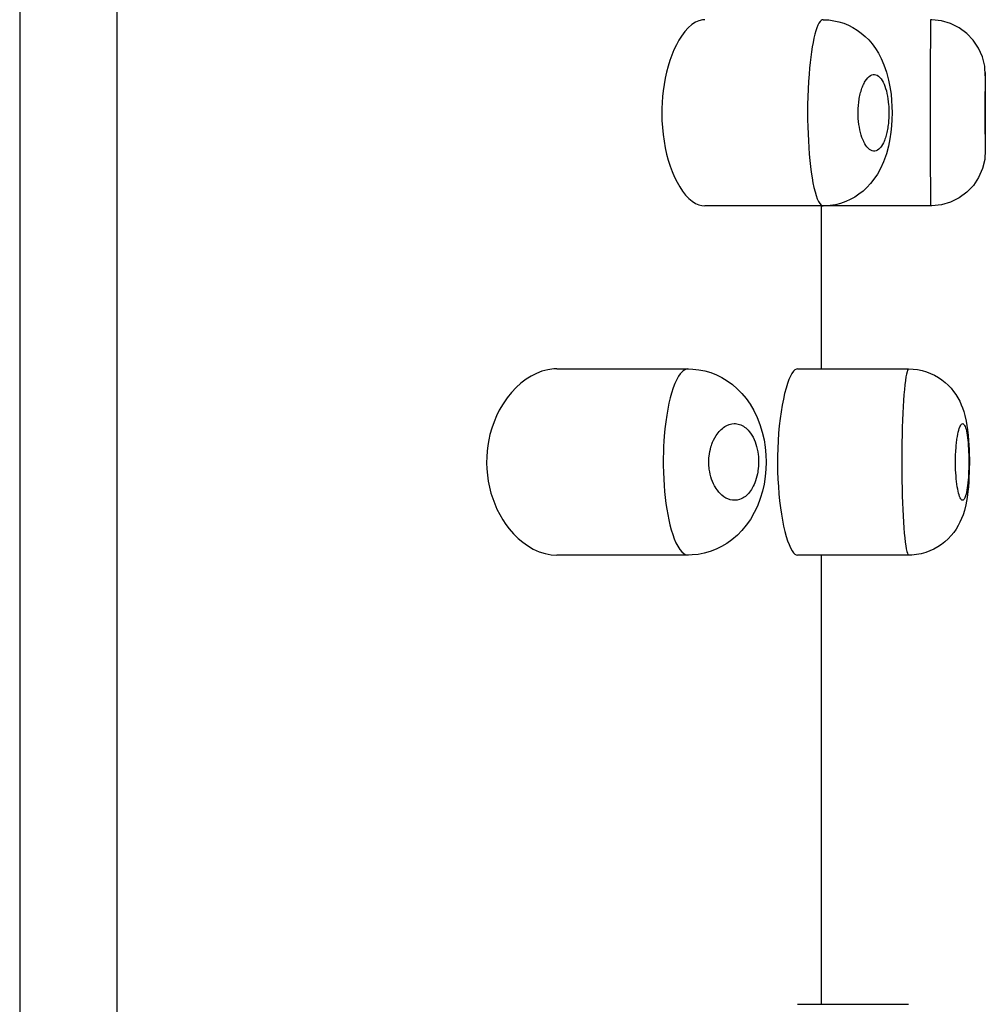
# Model space of a CAD drawing. Units: millimetres. Extents: x -242 to 349, y -53 to 411.
# Drawn here: x 233 to 242, y 375 to 384 of the extents above; entities that cross this region are included whole.
import ezdxf

# ---------------------------------------------------------------- set-up
doc = ezdxf.new("R2010")
doc.units = ezdxf.units.MM

# ---------------------------------------------------------------- blocks, each defined once
blk = doc.blocks.new('4806.C.CIL_V3')
for p, q in [((6.1847, 187.8704), (6.1847, 129.8704)), ((7.0711, 187.3704), (7.0711, 130.3704)), ((12.2884, 170.8531), (12.2564, 170.818)), ((12.3212, 170.8815), (12.2884, 170.8531)), ((12.3542, 170.9031), (12.3212, 170.8815)), ((12.386, 170.9173), (12.3542, 170.9031)), ((12.4179, 170.9251), (12.386, 170.9173)), ((12.44, 170.9268), (12.4179, 170.9251)), ((13.4626, 170.8533), (13.4534, 170.8259)), ((13.4719, 170.876), (13.4626, 170.8533)), ((13.4814, 170.8948), (13.4719, 170.876)), ((13.4911, 170.9093), (13.4814, 170.8948)), ((13.5009, 170.9195), (13.4911, 170.9093)), ((13.5107, 170.9253), (13.5009, 170.9195)), ((13.5186, 170.9268), (13.5107, 170.9253)), ((13.5186, 170.9268), (13.5247, 170.9267)), ((13.5247, 170.9267), (13.5716, 170.9242)), ((13.5716, 170.9242), (13.6178, 170.9178)), ((13.6178, 170.9178), (13.663, 170.9076)), ((13.663, 170.9076), (13.7069, 170.8937)), ((13.7069, 170.8937), (13.7495, 170.8764)), ((13.7495, 170.8764), (13.7905, 170.8556)), ((13.7905, 170.8556), (13.8299, 170.8315)), ((14.512, 170.9266), (14.5, 170.9268)), ((14.5986, 170.9169), (14.512, 170.9266)), ((14.6822, 170.8924), (14.5986, 170.9169)), ((14.7603, 170.8537), (14.6822, 170.8924)), ((14.8305, 170.802), (14.7603, 170.8537)), ((12.2255, 170.7766), (12.2019, 170.7393)), ((12.2564, 170.818), (12.2255, 170.7766)), ((13.4359, 170.7591), (13.4277, 170.7201)), ((13.4445, 170.7944), (13.4359, 170.7591)), ((13.4534, 170.8259), (13.4445, 170.7944)), ((13.8299, 170.8315), (13.8674, 170.8042)), ((13.8674, 170.8042), (13.9027, 170.7739)), ((13.9027, 170.7739), (13.9352, 170.7415)), ((14.8906, 170.7389), (14.8305, 170.802)), ((12.1793, 170.698), (12.1578, 170.653)), ((12.2019, 170.7393), (12.1793, 170.698)), ((13.4201, 170.6778), (13.4131, 170.6333)), ((13.4277, 170.7201), (13.4201, 170.6778)), ((13.9352, 170.7415), (13.9665, 170.7052)), ((13.9665, 170.7052), (13.9962, 170.6648)), ((13.9962, 170.6648), (14.0242, 170.6201)), ((14.9389, 170.6663), (14.8906, 170.7389)), ((14.9738, 170.5864), (14.9389, 170.6663)), ((12.1377, 170.6045), (12.1192, 170.5529)), ((12.1578, 170.653), (12.1377, 170.6045)), ((13.4066, 170.5858), (13.4007, 170.5356)), ((13.4131, 170.6333), (13.4066, 170.5858)), ((14.0242, 170.6201), (14.0498, 170.5714)), ((14.0498, 170.5714), (14.0749, 170.5139)), ((14.9943, 170.5017), (14.9738, 170.5864)), ((12.1036, 170.5024), (12.0897, 170.4492)), ((12.1192, 170.5529), (12.1036, 170.5024)), ((13.3954, 170.4831), (13.3907, 170.4286)), ((13.4007, 170.5356), (13.3954, 170.4831)), ((14.0749, 170.5139), (14.0978, 170.4478)), ((14.9999, 170.4148), (14.9943, 170.5017)), ((12.0774, 170.3938), (12.067, 170.3366)), ((12.0897, 170.4492), (12.0774, 170.3938)), ((13.3907, 170.4286), (13.3861, 170.3622)), ((13.9148, 170.382), (13.9268, 170.3965)), ((13.9268, 170.3965), (13.9388, 170.4079)), ((13.9388, 170.4079), (13.951, 170.4167)), ((13.951, 170.4167), (13.9637, 170.4228)), ((13.9637, 170.4228), (13.9766, 170.4262)), ((13.9766, 170.4262), (13.989, 170.4266)), ((13.989, 170.4266), (14.0014, 170.4243)), ((14.0014, 170.4243), (14.0138, 170.4191)), ((14.0138, 170.4191), (14.0261, 170.411)), ((14.0261, 170.411), (14.0378, 170.4001)), ((14.0378, 170.4001), (14.0492, 170.3863)), ((14.0978, 170.4478), (14.117, 170.3759)), ((15, 170.4454), (15, 169.7064)), ((12.067, 170.3366), (12.0587, 170.278)), ((13.3861, 170.3622), (13.3825, 170.2935)), ((13.8696, 170.2886), (13.8738, 170.3009)), ((13.8738, 170.3009), (13.8782, 170.3128)), ((13.8782, 170.3128), (13.8828, 170.3242)), ((13.8828, 170.3242), (13.8877, 170.3353)), ((13.8877, 170.3353), (13.8927, 170.3457)), ((13.8927, 170.3457), (13.898, 170.3556)), ((13.898, 170.3556), (13.9034, 170.3649)), ((13.9034, 170.3649), (13.9148, 170.382)), ((14.0492, 170.3863), (14.0584, 170.3726)), ((14.0584, 170.3726), (14.0672, 170.3567)), ((14.0672, 170.3567), (14.0756, 170.3387)), ((14.0756, 170.3387), (14.0836, 170.3186)), ((14.0836, 170.3186), (14.0903, 170.2985)), ((14.117, 170.3759), (14.1296, 170.313)), ((14.1296, 170.313), (14.1392, 170.2473)), ((12.0531, 170.2245), (12.0491, 170.1701)), ((12.0587, 170.278), (12.0531, 170.2245)), ((13.3798, 170.2232), (13.3782, 170.1521)), ((13.3825, 170.2935), (13.3798, 170.2232)), ((13.8499, 170.2079), (13.8525, 170.2216)), ((13.8525, 170.2216), (13.8554, 170.2357)), ((13.8554, 170.2357), (13.8585, 170.2494)), ((13.8585, 170.2494), (13.862, 170.2627)), ((13.862, 170.2627), (13.8656, 170.2757)), ((13.8656, 170.2757), (13.8696, 170.2886)), ((14.0903, 170.2985), (14.0965, 170.2767)), ((14.0965, 170.2767), (14.1021, 170.2533)), ((14.1021, 170.2533), (14.1071, 170.2282)), ((14.1071, 170.2282), (14.1111, 170.2035)), ((14.1392, 170.2473), (14.1449, 170.1896)), ((12.0491, 170.1701), (12.047, 170.1151)), ((13.3782, 170.1521), (13.3777, 170.0848)), ((13.8395, 170.1078), (13.8402, 170.1222)), ((13.8402, 170.1222), (13.8412, 170.1366)), ((13.8412, 170.1366), (13.8424, 170.1512)), ((13.8424, 170.1512), (13.8439, 170.1655)), ((13.8439, 170.1655), (13.8456, 170.1798)), ((13.8456, 170.1798), (13.8477, 170.1938)), ((13.8477, 170.1938), (13.8499, 170.2079)), ((14.1111, 170.2035), (14.1144, 170.1775)), ((14.1144, 170.1775), (14.117, 170.1505)), ((14.117, 170.1505), (14.118, 170.1366)), ((14.118, 170.1366), (14.1188, 170.1226)), ((14.1188, 170.1226), (14.1194, 170.1087)), ((14.1449, 170.1896), (14.1481, 170.1343)), ((14.1481, 170.1343), (14.1493, 170.076)), ((12.047, 170.1151), (12.0466, 170.06)), ((12.0466, 170.06), (12.048, 170.0052)), ((13.3777, 170.0848), (13.378, 170.0173)), ((13.839, 170.0794), (13.8391, 170.0936)), ((13.839, 170.0655), (13.839, 170.0794)), ((13.8393, 170.0515), (13.839, 170.0655)), ((13.8391, 170.0936), (13.8395, 170.1078)), ((13.8399, 170.0377), (13.8393, 170.0515)), ((13.8407, 170.024), (13.8399, 170.0377)), ((14.1191, 170.0379), (14.1184, 170.0235)), ((14.1196, 170.0521), (14.1191, 170.0379)), ((14.1194, 170.1087), (14.1198, 170.0948)), ((14.1199, 170.0664), (14.1196, 170.0521)), ((14.1198, 170.0948), (14.1199, 170.0806)), ((14.1199, 170.0806), (14.1199, 170.0664)), ((14.1493, 170.076), (14.1481, 170.0173)), ((12.048, 170.0052), (12.052, 169.9416)), ((12.052, 169.9416), (12.0583, 169.8787)), ((13.378, 170.0173), (13.3793, 169.9501)), ((13.3793, 169.9501), (13.3815, 169.884)), ((13.8429, 169.9974), (13.8407, 170.024)), ((13.8461, 169.9707), (13.8429, 169.9974)), ((13.85, 169.9452), (13.8461, 169.9707)), ((13.8548, 169.9208), (13.85, 169.9452)), ((14.1114, 169.9522), (14.1093, 169.9384)), ((14.1133, 169.9663), (14.1114, 169.9522)), ((14.1149, 169.9806), (14.1133, 169.9663)), ((14.1163, 169.9948), (14.1149, 169.9806)), ((14.1175, 170.0092), (14.1163, 169.9948)), ((14.1184, 170.0235), (14.1175, 170.0092)), ((14.1445, 169.9582), (14.1383, 169.8992)), ((14.1481, 170.0173), (14.1445, 169.9582)), ((12.0583, 169.8787), (12.067, 169.8172)), ((13.3815, 169.884), (13.3844, 169.8209)), ((13.8601, 169.8977), (13.8548, 169.9208)), ((13.8667, 169.8742), (13.8601, 169.8977)), ((13.8739, 169.8524), (13.8667, 169.8742)), ((13.8816, 169.8323), (13.8739, 169.8524)), ((14.0917, 169.8597), (14.088, 169.8478)), ((14.0953, 169.8722), (14.0917, 169.8597)), ((14.0986, 169.8849), (14.0953, 169.8722)), ((14.1017, 169.8981), (14.0986, 169.8849)), ((14.1044, 169.9113), (14.1017, 169.8981)), ((14.107, 169.9248), (14.1044, 169.9113)), ((14.1093, 169.9384), (14.107, 169.9248)), ((14.1383, 169.8992), (14.1294, 169.8393)), ((12.067, 169.8172), (12.0777, 169.7576)), ((13.3844, 169.8209), (13.3882, 169.7591)), ((13.8897, 169.814), (13.8816, 169.8323)), ((13.8904, 169.8124), (13.8897, 169.814)), ((13.8999, 169.7945), (13.8904, 169.8124)), ((13.9097, 169.7788), (13.8999, 169.7945)), ((13.9197, 169.7652), (13.9097, 169.7788)), ((13.93, 169.7537), (13.9197, 169.7652)), ((14.0473, 169.7647), (14.0408, 169.7568)), ((14.0536, 169.7735), (14.0473, 169.7647)), ((14.0624, 169.7879), (14.0536, 169.7735)), ((14.0707, 169.804), (14.0624, 169.7879)), ((14.0753, 169.8142), (14.0707, 169.804)), ((14.0798, 169.8249), (14.0753, 169.8142)), ((14.084, 169.8361), (14.0798, 169.8249)), ((14.088, 169.8478), (14.084, 169.8361)), ((14.116, 169.7732), (14.097, 169.7032)), ((14.1294, 169.8393), (14.116, 169.7732)), ((12.0777, 169.7576), (12.0908, 169.6993)), ((12.0908, 169.6993), (12.1059, 169.6433)), ((13.3882, 169.7591), (13.3928, 169.6993)), ((13.3928, 169.6993), (13.3981, 169.6419)), ((13.9419, 169.7431), (13.93, 169.7537)), ((13.954, 169.7352), (13.9419, 169.7431)), ((13.9659, 169.7299), (13.954, 169.7352)), ((13.9779, 169.7272), (13.9659, 169.7299)), ((13.9907, 169.7271), (13.9779, 169.7272)), ((14.0033, 169.7298), (13.9907, 169.7271)), ((14.0155, 169.7354), (14.0033, 169.7298)), ((14.0274, 169.7436), (14.0155, 169.7354)), ((14.0342, 169.7497), (14.0274, 169.7436)), ((14.0408, 169.7568), (14.0342, 169.7497)), ((14.097, 169.7032), (14.0713, 169.6307)), ((14.9999, 169.7388), (14.9944, 169.6519)), ((12.1059, 169.6433), (12.1228, 169.59)), ((12.1228, 169.59), (12.1412, 169.5399)), ((13.3981, 169.6419), (13.4043, 169.5863)), ((13.4043, 169.5863), (13.4112, 169.5336)), ((14.0713, 169.6307), (14.0439, 169.57)), ((14.9944, 169.6519), (14.9738, 169.5671)), ((12.1412, 169.5399), (12.1628, 169.4895)), ((13.4112, 169.5336), (13.4187, 169.4842)), ((14.0143, 169.5168), (13.9836, 169.4709)), ((14.0439, 169.57), (14.0143, 169.5168)), ((14.9738, 169.5671), (14.9389, 169.4873)), ((12.1628, 169.4895), (12.1859, 169.4429)), ((12.1859, 169.4429), (12.2102, 169.4005)), ((13.4187, 169.4842), (13.4267, 169.4386)), ((13.4267, 169.4386), (13.4358, 169.3949)), ((13.9519, 169.4307), (13.9189, 169.3951)), ((13.9836, 169.4709), (13.9519, 169.4307)), ((14.8907, 169.4147), (14.8305, 169.3516)), ((14.9389, 169.4873), (14.8907, 169.4147)), ((12.2102, 169.4005), (12.2355, 169.3626)), ((12.2355, 169.3626), (12.2644, 169.3261)), ((12.2644, 169.3261), (12.2941, 169.295)), ((13.4358, 169.3949), (13.4453, 169.3558)), ((13.4453, 169.3558), (13.4553, 169.3214)), ((13.4553, 169.3214), (13.4657, 169.2922)), ((13.8467, 169.3337), (13.8079, 169.308)), ((13.884, 169.363), (13.8467, 169.3337)), ((13.9189, 169.3951), (13.884, 169.363)), ((14.8305, 169.3516), (14.7604, 169.2999)), ((12.2941, 169.295), (12.3244, 169.2696)), ((12.3244, 169.2696), (12.3549, 169.25)), ((12.3549, 169.25), (12.3834, 169.2372)), ((12.3834, 169.2372), (12.4118, 169.2294)), ((12.4118, 169.2294), (12.44, 169.2268)), ((14.5, 169.2268), (12.44, 169.2268)), ((13.4657, 169.2922), (13.477, 169.267)), ((13.477, 169.267), (13.4885, 169.2477)), ((13.4885, 169.2477), (13.5002, 169.2346)), ((13.5, 169.2268), (13.5, 167.74)), ((13.5002, 169.2346), (13.5119, 169.2278)), ((13.5119, 169.2278), (13.5186, 169.2268)), ((13.5351, 169.227), (13.5186, 169.2268)), ((13.583, 169.2305), (13.5351, 169.227)), ((13.631, 169.2383), (13.583, 169.2305)), ((13.6788, 169.2505), (13.631, 169.2383)), ((13.7262, 169.2671), (13.6788, 169.2505)), ((13.7676, 169.2858), (13.7262, 169.2671)), ((13.8079, 169.308), (13.7676, 169.2858)), ((14.5121, 169.2269), (14.5, 169.2268)), ((14.5987, 169.2366), (14.5121, 169.2269)), ((14.6823, 169.2612), (14.5987, 169.2366)), ((14.7604, 169.2999), (14.6823, 169.2612)), ((10.9027, 167.6988), (10.8545, 167.6746)), ((10.9511, 167.7175), (10.9027, 167.6988)), ((11.0065, 167.7319), (10.9511, 167.7175)), ((11.062, 167.7391), (11.0065, 167.7319)), ((11.0887, 167.74), (11.062, 167.7391)), ((11.0886, 167.74), (12.2866, 167.74)), ((12.214, 167.6931), (12.2003, 167.6732)), ((12.228, 167.7096), (12.214, 167.6931)), ((12.2421, 167.7226), (12.228, 167.7096)), ((12.2559, 167.7317), (12.2421, 167.7226)), ((12.2697, 167.7375), (12.2559, 167.7317)), ((12.2836, 167.7399), (12.2697, 167.7375)), ((12.2866, 167.74), (12.2836, 167.7399)), ((12.2866, 167.74), (12.3314, 167.7384)), ((12.3314, 167.7384), (12.3862, 167.7321)), ((12.3862, 167.7321), (12.4404, 167.7211)), ((12.4404, 167.7211), (12.4936, 167.7054)), ((12.4936, 167.7054), (12.5455, 167.6851)), ((13.2349, 167.6985), (13.221, 167.6731)), ((13.2488, 167.718), (13.2349, 167.6985)), ((13.2623, 167.7312), (13.2488, 167.718)), ((13.2757, 167.7384), (13.2623, 167.7312)), ((13.285, 167.74), (13.2757, 167.7384)), ((13.2849, 167.74), (14.3, 167.74)), ((14.2852, 167.7137), (14.2802, 167.6927)), ((14.2903, 167.7285), (14.2852, 167.7137)), ((14.2954, 167.7373), (14.2903, 167.7285)), ((14.3, 167.74), (14.2954, 167.7373)), ((14.3, 167.74), (14.3403, 167.7384)), ((14.3403, 167.7384), (14.3823, 167.7333)), ((14.3823, 167.7333), (14.4233, 167.7249)), ((14.4233, 167.7249), (14.4629, 167.7133)), ((14.4629, 167.7133), (14.5011, 167.6987)), ((14.5011, 167.6987), (14.5375, 167.6814)), ((10.7606, 167.6097), (10.7157, 167.5691)), ((10.807, 167.6449), (10.7606, 167.6097)), ((10.8545, 167.6746), (10.807, 167.6449)), ((12.167, 167.6077), (12.151, 167.566)), ((12.1833, 167.643), (12.167, 167.6077)), ((12.2003, 167.6732), (12.1833, 167.643)), ((12.5455, 167.6851), (12.596, 167.6602)), ((12.596, 167.6602), (12.6446, 167.6309)), ((12.6446, 167.6309), (12.6913, 167.597)), ((13.1938, 167.6055), (13.1808, 167.5635)), ((13.2073, 167.642), (13.1938, 167.6055)), ((13.221, 167.6731), (13.2073, 167.642)), ((14.2705, 167.6333), (14.2659, 167.5954)), ((14.2753, 167.6658), (14.2705, 167.6333)), ((14.2802, 167.6927), (14.2753, 167.6658)), ((14.5375, 167.6814), (14.5719, 167.6616)), ((14.5719, 167.6616), (14.604, 167.6397)), ((14.604, 167.6397), (14.6341, 167.6157)), ((14.6341, 167.6157), (14.662, 167.5898)), ((10.6742, 167.525), (10.6346, 167.4757)), ((10.7157, 167.5691), (10.6742, 167.525)), ((12.1359, 167.5192), (12.124, 167.4758)), ((12.151, 167.566), (12.1359, 167.5192)), ((12.6913, 167.597), (12.7353, 167.559)), ((12.7353, 167.559), (12.7773, 167.5163)), ((12.7773, 167.5163), (12.817, 167.4684)), ((13.1682, 167.5163), (13.1564, 167.4644)), ((13.1808, 167.5635), (13.1682, 167.5163)), ((14.2615, 167.5523), (14.2573, 167.5042)), ((14.2659, 167.5954), (14.2615, 167.5523)), ((14.662, 167.5898), (14.6876, 167.5625)), ((14.6876, 167.5625), (14.7108, 167.534)), ((14.7108, 167.534), (14.7316, 167.5046)), ((10.6346, 167.4757), (10.5973, 167.4213)), ((12.1122, 167.4262), (12.1014, 167.3733)), ((12.124, 167.4758), (12.1122, 167.4262)), ((12.817, 167.4684), (12.8535, 167.4164)), ((13.1564, 167.4644), (13.1454, 167.4083)), ((14.2534, 167.4516), (14.2499, 167.395)), ((14.2573, 167.5042), (14.2534, 167.4516)), ((14.7316, 167.5046), (14.75, 167.4745)), ((14.75, 167.4745), (14.7662, 167.4439)), ((14.7662, 167.4439), (14.7806, 167.4125)), ((10.563, 167.3622), (10.5377, 167.311)), ((10.5973, 167.4213), (10.563, 167.3622)), ((12.1014, 167.3733), (12.0915, 167.3158)), ((12.8535, 167.4164), (12.8873, 167.3589)), ((12.8873, 167.3589), (12.9175, 167.2963)), ((13.1356, 167.3491), (13.1269, 167.2862)), ((13.1454, 167.4083), (13.1356, 167.3491)), ((14.2468, 167.3352), (14.244, 167.272)), ((14.2499, 167.395), (14.2468, 167.3352)), ((14.7806, 167.4125), (14.7921, 167.3831)), ((14.7921, 167.3831), (14.8029, 167.3512)), ((14.8029, 167.3512), (14.8136, 167.3135)), ((10.5149, 167.2567), (10.4949, 167.1996)), ((10.5377, 167.311), (10.5149, 167.2567)), ((12.0828, 167.2553), (12.0753, 167.1913)), ((12.0915, 167.3158), (12.0828, 167.2553)), ((12.9175, 167.2963), (12.9429, 167.2315)), ((13.1269, 167.2862), (13.1194, 167.2202)), ((14.244, 167.272), (14.2417, 167.206)), ((14.8136, 167.3135), (14.8252, 167.2618)), ((14.8252, 167.2618), (14.8379, 167.1821)), ((10.4949, 167.1996), (10.4781, 167.1402)), ((12.0753, 167.1913), (12.0693, 167.125)), ((12.5507, 167.144), (12.5598, 167.1561)), ((12.5598, 167.1561), (12.5692, 167.1674)), ((12.5692, 167.1674), (12.579, 167.178)), ((12.579, 167.178), (12.589, 167.1878)), ((12.589, 167.1878), (12.5995, 167.1969)), ((12.5995, 167.1969), (12.6101, 167.2051)), ((12.6101, 167.2051), (12.621, 167.2125)), ((12.621, 167.2125), (12.6418, 167.224)), ((12.6418, 167.224), (12.6631, 167.2325)), ((12.6631, 167.2325), (12.685, 167.2378)), ((12.685, 167.2378), (12.7072, 167.24)), ((12.7072, 167.24), (12.7192, 167.2397)), ((12.7192, 167.2397), (12.7312, 167.2385)), ((12.7312, 167.2385), (12.7432, 167.2363)), ((12.7432, 167.2363), (12.7553, 167.233)), ((12.7553, 167.233), (12.7672, 167.2286)), ((12.7672, 167.2286), (12.7792, 167.2231)), ((12.7792, 167.2231), (12.7911, 167.2165)), ((12.7911, 167.2165), (12.8027, 167.2088)), ((12.8027, 167.2088), (12.8135, 167.2004)), ((12.8135, 167.2004), (12.8241, 167.1911)), ((12.8241, 167.1911), (12.8344, 167.1807)), ((12.8344, 167.1807), (12.8444, 167.1693)), ((12.8444, 167.1693), (12.8566, 167.1534)), ((12.9429, 167.2315), (12.964, 167.1626)), ((12.964, 167.1626), (12.98, 167.0928)), ((13.1194, 167.2202), (13.1132, 167.152)), ((14.2417, 167.206), (14.2398, 167.138)), ((14.7489, 167.1426), (14.7532, 167.1625)), ((14.7532, 167.1625), (14.7578, 167.1805)), ((14.7578, 167.1805), (14.7625, 167.1959)), ((14.7625, 167.1959), (14.7674, 167.2092)), ((14.7674, 167.2092), (14.7726, 167.2204)), ((14.7726, 167.2204), (14.7778, 167.2292)), ((14.7778, 167.2292), (14.783, 167.2352)), ((14.783, 167.2352), (14.7882, 167.2389)), ((14.7882, 167.2389), (14.7934, 167.24)), ((14.7934, 167.24), (14.7987, 167.2385)), ((14.7987, 167.2385), (14.8017, 167.2364)), ((14.8017, 167.2364), (14.8048, 167.2333)), ((14.8048, 167.2333), (14.8078, 167.2292)), ((14.8078, 167.2292), (14.8107, 167.2242)), ((14.8107, 167.2242), (14.8152, 167.2146)), ((14.8152, 167.2146), (14.8195, 167.2025)), ((14.8195, 167.2025), (14.8237, 167.1882)), ((14.8237, 167.1882), (14.8276, 167.1714)), ((14.8276, 167.1714), (14.8311, 167.1535)), ((14.8379, 167.1821), (14.8435, 167.1323)), ((10.467, 167.0907), (10.4583, 167.0398)), ((10.4781, 167.1402), (10.467, 167.0907)), ((12.066, 167.0785), (12.0634, 167.0313)), ((12.0693, 167.125), (12.066, 167.0785)), ((12.5037, 167.0529), (12.5108, 167.0711)), ((12.5108, 167.0711), (12.5184, 167.0886)), ((12.5184, 167.0886), (12.5297, 167.1107)), ((12.5297, 167.1107), (12.542, 167.1312)), ((12.542, 167.1312), (12.5507, 167.144)), ((12.8566, 167.1534), (12.8682, 167.1358)), ((12.8682, 167.1358), (12.8792, 167.1164)), ((12.8792, 167.1164), (12.8894, 167.0953)), ((12.8894, 167.0953), (12.8977, 167.0752)), ((12.8977, 167.0752), (12.9052, 167.0538)), ((12.98, 167.0928), (12.9906, 167.0254)), ((13.1085, 167.0836), (13.1052, 167.0135)), ((13.1132, 167.152), (13.1085, 167.0836)), ((14.2384, 167.0692), (14.2374, 166.9988)), ((14.2398, 167.138), (14.2384, 167.0692)), ((14.7365, 167.0601), (14.738, 167.0729)), ((14.738, 167.0729), (14.7396, 167.0856)), ((14.7396, 167.0856), (14.7413, 167.0979)), ((14.7413, 167.0979), (14.7449, 167.121)), ((14.7449, 167.121), (14.7489, 167.1426)), ((14.8311, 167.1535), (14.8344, 167.1335)), ((14.8344, 167.1335), (14.8374, 167.1116)), ((14.8374, 167.1116), (14.8402, 167.0877)), ((14.8402, 167.0877), (14.8424, 167.0636)), ((14.8435, 167.1323), (14.8475, 167.0852)), ((14.8475, 167.0852), (14.8503, 167.0427)), ((10.4521, 166.988), (10.4484, 166.9356)), ((10.4583, 167.0398), (10.4521, 166.988)), ((12.0616, 166.9837), (12.0603, 166.9215)), ((12.0634, 167.0313), (12.0616, 166.9837)), ((12.4816, 166.9644), (12.4852, 166.9856)), ((12.4852, 166.9856), (12.4898, 167.0066)), ((12.4898, 167.0066), (12.4953, 167.0271)), ((12.4953, 167.0271), (12.4994, 167.0404)), ((12.4994, 167.0404), (12.5037, 167.0529)), ((12.9052, 167.0538), (12.912, 167.0311)), ((12.912, 167.0311), (12.9178, 167.0072)), ((12.9178, 167.0072), (12.9224, 166.9834)), ((12.9224, 166.9834), (12.9259, 166.9589)), ((12.9906, 167.0254), (12.9971, 166.9561)), ((13.1052, 167.0135), (13.1034, 166.9425)), ((14.2374, 166.9988), (14.2369, 166.9277)), ((14.7293, 166.9632), (14.73, 166.9777)), ((14.73, 166.9777), (14.7308, 166.9921)), ((14.7308, 166.9921), (14.7327, 167.0198)), ((14.7327, 167.0198), (14.7339, 167.0335)), ((14.7339, 167.0335), (14.7351, 167.0469)), ((14.7351, 167.0469), (14.7365, 167.0601)), ((14.8424, 167.0636), (14.8445, 167.0378)), ((14.8445, 167.0378), (14.8461, 167.0107)), ((14.8461, 167.0107), (14.8469, 166.9966)), ((14.8469, 166.9966), (14.8475, 166.9823)), ((14.8475, 166.9823), (14.8484, 166.9544)), ((14.8503, 167.0427), (14.8522, 167.0026)), ((14.8522, 167.0026), (14.8535, 166.96)), ((10.4484, 166.9356), (10.4474, 166.8832)), ((12.0603, 166.9215), (12.0603, 166.8592)), ((12.4761, 166.8956), (12.4767, 166.9154)), ((12.4762, 166.8759), (12.4761, 166.8956)), ((12.4767, 166.9154), (12.4775, 166.9286)), ((12.4775, 166.9286), (12.4788, 166.9429)), ((12.4788, 166.9429), (12.4816, 166.9644)), ((12.9259, 166.9589), (12.9279, 166.9399)), ((12.9279, 166.9399), (12.9293, 166.9205)), ((12.9293, 166.9205), (12.9298, 166.9074)), ((12.9298, 166.9074), (12.9301, 166.8937)), ((12.9301, 166.8937), (12.9299, 166.873)), ((12.9991, 166.8883), (12.997, 166.8229)), ((12.9971, 166.9561), (12.9991, 166.8883)), ((13.1034, 166.9425), (13.103, 166.8714)), ((14.2369, 166.9277), (14.2369, 166.8565)), ((14.7278, 166.905), (14.728, 166.9196)), ((14.7278, 166.8762), (14.7278, 166.905)), ((14.728, 166.9196), (14.7283, 166.9342)), ((14.7283, 166.9342), (14.7288, 166.9488)), ((14.7288, 166.9488), (14.7293, 166.9632)), ((14.8484, 166.9544), (14.8491, 166.9255)), ((14.8491, 166.9255), (14.8492, 166.9109)), ((14.8492, 166.9109), (14.8493, 166.8962)), ((14.8493, 166.8962), (14.8493, 166.8813)), ((14.8535, 166.96), (14.8542, 166.9172)), ((14.8542, 166.9172), (14.8543, 166.875)), ((10.4474, 166.8832), (10.4494, 166.8261)), ((10.4494, 166.8261), (10.4545, 166.7694)), ((12.0603, 166.8592), (12.0616, 166.7955)), ((12.0616, 166.7955), (12.0642, 166.7324)), ((12.4771, 166.8566), (12.4762, 166.8759)), ((12.4788, 166.8376), (12.4771, 166.8566)), ((12.4802, 166.8251), (12.4788, 166.8376)), ((12.484, 166.8009), (12.4802, 166.8251)), ((12.4888, 166.7776), (12.484, 166.8009)), ((12.9224, 166.7968), (12.9197, 166.782)), ((12.9245, 166.8105), (12.9224, 166.7968)), ((12.9271, 166.8312), (12.9245, 166.8105)), ((12.9289, 166.8522), (12.9271, 166.8312)), ((12.9299, 166.873), (12.9289, 166.8522)), ((12.997, 166.8229), (12.9909, 166.7564)), ((13.103, 166.8714), (13.1041, 166.8018)), ((13.1041, 166.8018), (13.1066, 166.7327)), ((14.2369, 166.8565), (14.2373, 166.7865)), ((14.728, 166.8614), (14.7278, 166.8762)), ((14.7283, 166.8467), (14.728, 166.8614)), ((14.7287, 166.8323), (14.7283, 166.8467)), ((14.7293, 166.818), (14.7287, 166.8323)), ((14.7307, 166.79), (14.7293, 166.818)), ((14.8474, 166.7945), (14.8467, 166.7804)), ((14.8479, 166.8088), (14.8474, 166.7945)), ((14.8484, 166.8231), (14.8479, 166.8088)), ((14.8487, 166.8376), (14.8484, 166.8231)), ((14.8492, 166.8664), (14.8487, 166.8376)), ((14.8493, 166.8813), (14.8492, 166.8664)), ((14.8538, 166.8335), (14.8527, 166.7928)), ((14.8543, 166.875), (14.8538, 166.8335)), ((10.4545, 166.7694), (10.4625, 166.7135)), ((10.4625, 166.7135), (10.4735, 166.659)), ((12.0642, 166.7324), (12.0677, 166.6758)), ((12.4946, 166.7553), (12.4888, 166.7776)), ((12.5013, 166.734), (12.4946, 166.7553)), ((12.5096, 166.7117), (12.5013, 166.734)), ((12.5188, 166.6908), (12.5096, 166.7117)), ((12.9025, 166.7181), (12.8951, 166.6983)), ((12.9091, 166.7388), (12.9025, 166.7181)), ((12.9148, 166.7601), (12.9091, 166.7388)), ((12.9197, 166.782), (12.9148, 166.7601)), ((12.9909, 166.7564), (12.9802, 166.6883)), ((13.1066, 166.7327), (13.1105, 166.6647)), ((14.2373, 166.7865), (14.2383, 166.7169)), ((14.2383, 166.7169), (14.2396, 166.6485)), ((14.7325, 166.7632), (14.7307, 166.79)), ((14.7336, 166.7495), (14.7325, 166.7632)), ((14.7348, 166.7361), (14.7336, 166.7495)), ((14.7376, 166.7105), (14.7348, 166.7361)), ((14.7406, 166.6864), (14.7376, 166.7105)), ((14.8432, 166.7259), (14.841, 166.7004)), ((14.8451, 166.7524), (14.8432, 166.7259)), ((14.846, 166.7663), (14.8451, 166.7524)), ((14.8485, 166.7082), (14.8451, 166.6646)), ((14.8467, 166.7804), (14.846, 166.7663)), ((14.851, 166.7511), (14.8485, 166.7082)), ((14.8527, 166.7928), (14.851, 166.7511)), ((10.4735, 166.659), (10.487, 166.6065)), ((12.0677, 166.6758), (12.0722, 166.6202)), ((12.0722, 166.6202), (12.0779, 166.5649)), ((12.5286, 166.6713), (12.5188, 166.6908)), ((12.5392, 166.6533), (12.5286, 166.6713)), ((12.5409, 166.6506), (12.5392, 166.6533)), ((12.5537, 166.6319), (12.5409, 166.6506)), ((12.5671, 166.615), (12.5537, 166.6319)), ((12.581, 166.6), (12.5671, 166.615)), ((12.8563, 166.6262), (12.8474, 166.6144)), ((12.8648, 166.6387), (12.8563, 166.6262)), ((12.8728, 166.652), (12.8648, 166.6387)), ((12.8816, 166.6683), (12.8728, 166.652)), ((12.8897, 166.6855), (12.8816, 166.6683)), ((12.8951, 166.6983), (12.8897, 166.6855)), ((12.9653, 166.6224), (12.9456, 166.5566)), ((12.9802, 166.6883), (12.9653, 166.6224)), ((13.1105, 166.6647), (13.1156, 166.5985)), ((14.2396, 166.6485), (14.2414, 166.582)), ((14.744, 166.6642), (14.7406, 166.6864)), ((14.7478, 166.6428), (14.744, 166.6642)), ((14.7518, 166.6235), (14.7478, 166.6428)), ((14.756, 166.6061), (14.7518, 166.6235)), ((14.8321, 166.6322), (14.8285, 166.613)), ((14.8354, 166.6531), (14.8321, 166.6322)), ((14.8405, 166.6192), (14.8334, 166.5658)), ((14.8384, 166.6761), (14.8354, 166.6531)), ((14.841, 166.7004), (14.8384, 166.6761)), ((14.8451, 166.6646), (14.8405, 166.6192)), ((10.487, 166.6065), (10.5031, 166.5558)), ((10.5031, 166.5558), (10.5214, 166.507)), ((12.0779, 166.5649), (12.0846, 166.5112)), ((12.5952, 166.5867), (12.581, 166.6)), ((12.6135, 166.5725), (12.5952, 166.5867)), ((12.632, 166.561), (12.6135, 166.5725)), ((12.6507, 166.5521), (12.632, 166.561)), ((12.6694, 166.5456), (12.6507, 166.5521)), ((12.6915, 166.5412), (12.6694, 166.5456)), ((12.7134, 166.54), (12.6915, 166.5412)), ((12.7347, 166.5421), (12.7134, 166.54)), ((12.7557, 166.5472), (12.7347, 166.5421)), ((12.7724, 166.5536), (12.7557, 166.5472)), ((12.7886, 166.562), (12.7724, 166.5536)), ((12.7991, 166.5687), (12.7886, 166.562)), ((12.8093, 166.5762), (12.7991, 166.5687)), ((12.8192, 166.5845), (12.8093, 166.5762)), ((12.8289, 166.5936), (12.8192, 166.5845)), ((12.8383, 166.6035), (12.8289, 166.5936)), ((12.8474, 166.6144), (12.8383, 166.6035)), ((12.9456, 166.5566), (12.9194, 166.4879)), ((13.1156, 166.5985), (13.1221, 166.5343)), ((13.1221, 166.5343), (13.1297, 166.4724)), ((14.2414, 166.582), (14.2436, 166.5177)), ((14.7604, 166.5907), (14.756, 166.6061)), ((14.7654, 166.5759), (14.7604, 166.5907)), ((14.7706, 166.5636), (14.7654, 166.5759)), ((14.7757, 166.554), (14.7706, 166.5636)), ((14.7809, 166.5469), (14.7757, 166.554)), ((14.7862, 166.5422), (14.7809, 166.5469)), ((14.7915, 166.5401), (14.7862, 166.5422)), ((14.7966, 166.5406), (14.7915, 166.5401)), ((14.8016, 166.5435), (14.7966, 166.5406)), ((14.8068, 166.5493), (14.8016, 166.5435)), ((14.8104, 166.5551), (14.8068, 166.5493)), ((14.8139, 166.5622), (14.8104, 166.5551)), ((14.8172, 166.5707), (14.8139, 166.5622)), ((14.8205, 166.5804), (14.8172, 166.5707)), ((14.8247, 166.5957), (14.8205, 166.5804)), ((14.8334, 166.5658), (14.821, 166.498)), ((14.8285, 166.613), (14.8247, 166.5957)), ((10.5214, 166.507), (10.5417, 166.4604)), ((10.5417, 166.4604), (10.567, 166.4103)), ((12.0846, 166.5112), (12.0923, 166.4591)), ((12.0923, 166.4591), (12.1009, 166.4092)), ((12.9194, 166.4879), (12.8908, 166.4278)), ((13.1297, 166.4724), (13.1384, 166.4134)), ((14.2436, 166.5177), (14.2462, 166.4558)), ((14.2462, 166.4558), (14.2492, 166.3969)), ((14.8087, 166.4483), (14.7964, 166.409)), ((14.821, 166.498), (14.8087, 166.4483)), ((10.567, 166.4103), (10.5945, 166.3631)), ((10.5945, 166.3631), (10.6239, 166.3191)), ((12.1009, 166.4092), (12.1106, 166.3608)), ((12.1106, 166.3608), (12.1212, 166.3151)), ((12.8551, 166.3661), (12.818, 166.3128)), ((12.8908, 166.4278), (12.8551, 166.3661)), ((13.1384, 166.4134), (13.148, 166.3578)), ((13.148, 166.3578), (13.1587, 166.3048)), ((14.2492, 166.3969), (14.2525, 166.3415)), ((14.783, 166.3734), (14.7684, 166.3406)), ((14.7964, 166.409), (14.783, 166.3734)), ((10.6239, 166.3191), (10.6547, 166.2783)), ((10.6547, 166.2783), (10.6939, 166.2333)), ((12.1212, 166.3151), (12.1334, 166.2694)), ((12.1334, 166.2694), (12.1465, 166.2273)), ((12.7784, 166.265), (12.7364, 166.2221)), ((12.818, 166.3128), (12.7784, 166.265)), ((13.1587, 166.3048), (13.1702, 166.2557)), ((13.1702, 166.2557), (13.1823, 166.2111)), ((14.2525, 166.3415), (14.2562, 166.2895)), ((14.2562, 166.2895), (14.2602, 166.2415)), ((14.7331, 166.2777), (14.7116, 166.2471)), ((14.7519, 166.3089), (14.7331, 166.2777)), ((14.7684, 166.3406), (14.7519, 166.3089)), ((10.6939, 166.2333), (10.7348, 166.1929)), ((10.7348, 166.1929), (10.777, 166.1572)), ((12.1465, 166.2273), (12.1606, 166.1882)), ((12.1606, 166.1882), (12.1754, 166.1534)), ((12.6869, 166.1797), (12.6406, 166.1465)), ((12.7364, 166.2221), (12.6869, 166.1797)), ((13.1823, 166.2111), (13.1949, 166.1712)), ((13.1949, 166.1712), (13.2083, 166.1355)), ((14.2602, 166.2415), (14.2644, 166.198)), ((14.2644, 166.198), (14.2688, 166.1594)), ((14.6609, 166.189), (14.6317, 166.1622)), ((14.6875, 166.2174), (14.6609, 166.189)), ((14.7116, 166.2471), (14.6875, 166.2174)), ((10.777, 166.1572), (10.8201, 166.1262)), ((10.8201, 166.1262), (10.8733, 166.0952)), ((10.8733, 166.0952), (10.9273, 166.071)), ((12.1754, 166.1534), (12.1923, 166.1202)), ((12.1923, 166.1202), (12.2099, 166.0925)), ((12.2099, 166.0925), (12.2283, 166.07)), ((12.5439, 166.0941), (12.4885, 166.0728)), ((12.5928, 166.118), (12.5439, 166.0941)), ((12.6406, 166.1465), (12.5928, 166.118)), ((13.2083, 166.1355), (13.2219, 166.1051)), ((13.2219, 166.1051), (13.2356, 166.0803)), ((13.2356, 166.0803), (13.2493, 166.0614)), ((14.2688, 166.1594), (14.2735, 166.1254)), ((14.2735, 166.1254), (14.2783, 166.0969)), ((14.2783, 166.0969), (14.2832, 166.0739)), ((14.495, 166.0787), (14.4572, 166.0648)), ((14.5315, 166.0956), (14.495, 166.0787)), ((14.5667, 166.1152), (14.5315, 166.0956)), ((14.6001, 166.1375), (14.5667, 166.1152)), ((14.6317, 166.1622), (14.6001, 166.1375)), ((10.9273, 166.071), (10.9817, 166.0537)), ((10.9817, 166.0537), (11.0361, 166.0433)), ((11.0361, 166.0433), (11.0887, 166.04)), ((12.2866, 166.04), (11.0887, 166.04)), ((12.2283, 166.07), (12.2471, 166.0537)), ((12.2471, 166.0537), (12.2609, 166.0458)), ((12.2609, 166.0458), (12.2746, 166.0413)), ((12.2746, 166.0413), (12.2866, 166.04)), ((12.3224, 166.041), (12.2865, 166.04)), ((12.3782, 166.0466), (12.3224, 166.041)), ((12.4335, 166.0572), (12.3782, 166.0466)), ((12.4885, 166.0728), (12.4335, 166.0572)), ((13.2493, 166.0614), (13.2614, 166.0495)), ((13.2614, 166.0495), (13.2733, 166.0424)), ((13.2733, 166.0424), (13.285, 166.04)), ((14.3, 166.04), (13.285, 166.04)), ((13.5, 166.04), (13.5, 161.94)), ((14.2832, 166.0739), (14.2882, 166.0568)), ((14.2882, 166.0568), (14.2933, 166.0455)), ((14.2933, 166.0455), (14.2983, 166.0404)), ((14.2983, 166.0404), (14.3, 166.04)), ((14.328, 166.0408), (14.3, 166.04)), ((14.3711, 166.045), (14.328, 166.0408)), ((14.4143, 166.053), (14.3711, 166.045)), ((14.4572, 166.0648), (14.4143, 166.053)), ((13.2849, 161.94), (14.3, 161.94))]:
    blk.add_line(p, q)
for centre, radius, start, end in [((99.0077, 170.078), 84.5119, 179.424568, 180.57712), ((29.0196, 170.0768), 14.024, 178.57155, 181.43014)]:
    blk.add_arc(centre, radius, start, end)

msp = doc.modelspace()

# ---------------------------------------------------------------- block references
msp.add_blockref('4806.C.CIL_V3', (227, 213.5))

doc.saveas('drawing.dxf')
